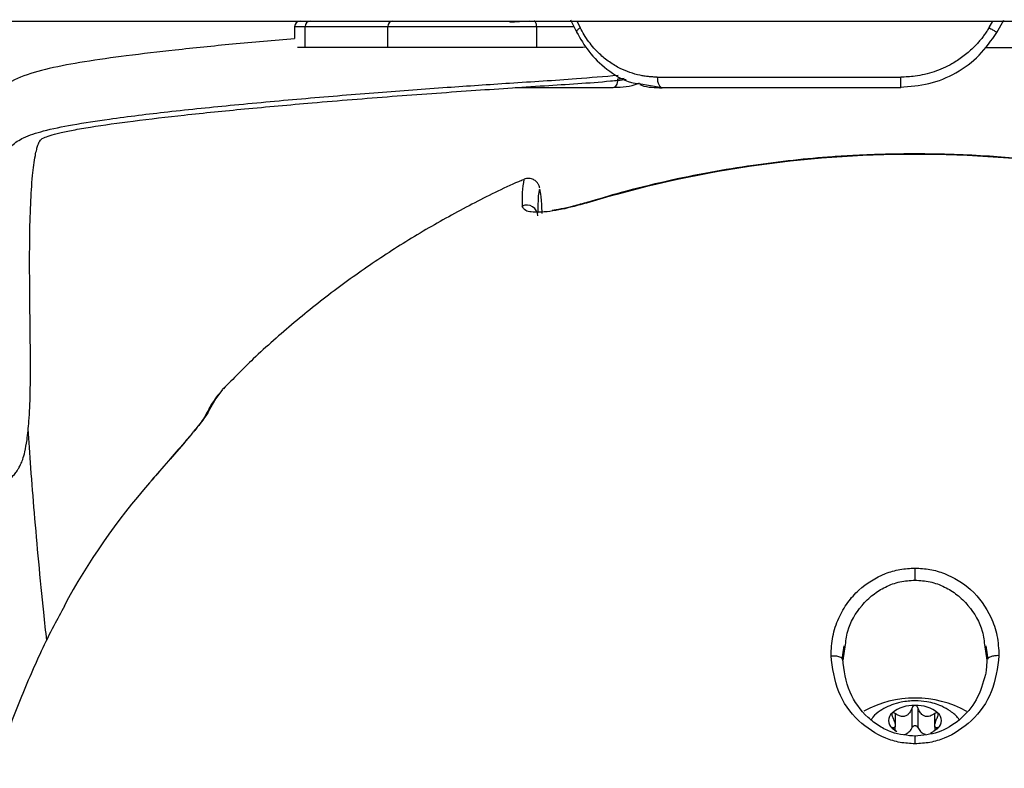
# Model space of a CAD drawing. Units: inches. Extents: x 0 to 13, y -1 to 18.2.
# Drawn here: x 1.1 to 2.9, y 9.1 to 10.4 of the extents above; entities that cross this region are included whole.
import ezdxf

# ---------------------------------------------------------------- set-up
doc = ezdxf.new("R2010")
doc.units = ezdxf.units.IN
doc.header["$MEASUREMENT"] = 0
doc.layers.add('Panomersive-Series_180 Front-View Details', color=7, linetype='Continuous')

msp = doc.modelspace()

# ---------------------------------------------------------------- linework, layer by layer
at = {"layer": 'Panomersive-Series_180 Front-View Details'}
for p, q in [((1.0483, 10.3914), (1.1414, 10.3914)), ((1.1414, 10.3914), (4.2587, 10.3914)), ((2.0103, 10.3914), (1.976, 10.3891)), ((2.0842, 10.3939), (2.0951, 10.3722)), ((2.0955, 10.3914), (2.1015, 10.3797)), ((2.8324, 10.3797), (2.8393, 10.3914)), ((2.8464, 10.3712), (2.859, 10.3929)), ((1.5914, 10.3814), (1.5914, 10.3601)), ((1.6102, 10.3814), (1.5914, 10.3814)), ((1.7581, 10.3814), (1.6102, 10.3814)), ((1.6102, 10.3442), (1.6102, 10.3814)), ((2.0239, 10.3814), (1.7581, 10.3814)), ((1.7581, 10.3442), (1.7581, 10.3814)), ((2.0239, 10.3442), (2.0239, 10.3814)), ((2.0904, 10.3814), (2.0239, 10.3814)), ((1.6102, 10.3442), (1.5965, 10.3442)), ((1.7581, 10.3442), (1.6102, 10.3442)), ((2.0239, 10.3442), (1.7581, 10.3442)), ((2.1063, 10.3442), (2.0239, 10.3442)), ((2.1121, 10.3445), (2.1063, 10.3442)), ((2.8254, 10.3442), (2.9417, 10.3442)), ((2.1801, 10.289), (2.1686, 10.2873)), ((2.2066, 10.2796), (2.2481, 10.2725)), ((2.2393, 10.2913), (2.6744, 10.2913)), ((1.437, 9.6928), (1.4304, 9.6833)), ((2.5701, 9.2507), (2.5735, 9.2742)), ((2.8265, 9.2742), (2.8299, 9.2507)), ((2.5717, 9.2488), (2.5754, 9.2728)), ((2.8246, 9.2728), (2.8283, 9.2488)), ((2.57, 9.252), (2.5717, 9.2488)), ((2.6643, 9.1536), (2.6643, 9.1335)), ((2.6949, 9.1282), (2.6949, 9.1637)), ((2.7051, 9.1637), (2.7051, 9.1282)), ((2.7357, 9.1329), (2.7357, 9.1536)), ((2.6593, 9.1283), (2.6593, 9.1271)), ((2.6643, 9.1233), (2.6673, 9.1214)), ((2.6646, 9.1231), (2.6646, 9.1311)), ((2.7354, 9.1311), (2.7354, 9.1231)), ((2.7407, 9.1271), (2.7407, 9.1283))]:
    msp.add_line(p, q, dxfattribs=at)
at = {"layer": 'Panomersive-Series_180 Front-View Details', "flags": 128}
for points in [[(2.0239, 10.3814), (2.0238, 10.3834), (2.0235, 10.3852), (2.0231, 10.387), (2.0226, 10.3885), (2.022, 10.3897), (2.0212, 10.3907), (2.0205, 10.3912), (2.0196, 10.3914)], [(2.2393, 10.2913), (2.2396, 10.2875), (2.2401, 10.284), (2.241, 10.2807), (2.2421, 10.2778), (2.2434, 10.2755), (2.2449, 10.2738), (2.2466, 10.2727), (2.2483, 10.2723)], [(1.4623, 9.7328), (1.4504, 9.7168), (1.437, 9.6928)], [(1.4646, 9.7353), (1.4631, 9.7338), (1.4623, 9.7328)], [(2.6663, 9.1218), (2.6625, 9.1243), (2.6591, 9.1272)], [(2.7409, 9.1272), (2.7375, 9.1243), (2.7337, 9.1218)]]:
    msp.add_lwpolyline(points, dxfattribs=at)
at = {"layer": 'Panomersive-Series_180 Front-View Details'}
for centre, radius, start, end in [((1.6014, 10.3814), 0.01, 90, 180), ((1.6197, 10.3819), 0.00957, 92.9513, 182.676), ((1.7676, 10.3819), 0.00957, 92.9513, 182.676), ((2.6974, 8.1444), 2.0085, 89.9251, 106.9091), ((2.7026, 8.1444), 2.0085, 73.0909, 90.0749), ((2.2174, 10.0704), 0.2197, 170.0204, 182.5071), ((2.006, 10.0425), 0.02, 2.2929, 114.1098), ((2.2333, 8.7785), 1.1969, 138.8474, 151.7163), ((2.7, 8.9915), 0.1897, 60.8645, 118.91), ((2.697, 9.1084), 0.0596, 87.1236, 129.5214), ((2.703, 9.1084), 0.0596, 50.4786, 92.8764), ((2.6708, 9.1408), 0.0179, 130.8042, 229.1958), ((2.7292, 9.1408), 0.0179, 310.8042, 49.1958)]:
    msp.add_arc(centre, radius, start, end, dxfattribs=at)
for points, knots in [([(2.1015, 10.3797), (2.0999, 10.3785), (2.0975, 10.3765), (2.0957, 10.3743), (2.095, 10.3729), (2.0949, 10.372), (2.0952, 10.3718), (2.0952, 10.3717)], [0, 0, 0, 0, 0.377696, 0.581306, 0.789339, 0.997389, 1, 1, 1, 1]), ([(2.0952, 10.3717), (2.102, 10.3599), (2.1167, 10.3343), (2.15, 10.3034), (2.1812, 10.2831), (2.2021, 10.2802), (2.2066, 10.2796)], [0, 0, 0, 0, 0.261679, 0.5643, 0.907583, 1, 1, 1, 1]), ([(2.2393, 10.2913), (2.2367, 10.2913), (2.2315, 10.2914), (2.2238, 10.292), (2.2161, 10.293), (2.2049, 10.2951), (2.1904, 10.2991), (2.172, 10.3068), (2.1536, 10.3178), (2.1381, 10.3306), (2.1261, 10.3431), (2.1169, 10.3544), (2.1086, 10.3666), (2.1039, 10.3753), (2.1015, 10.3797)], [0, 0, 0, 0, 0.046164, 0.092172, 0.138124, 0.184117, 0.295192, 0.405914, 0.539203, 0.67198, 0.75448, 0.836231, 0.91786, 1, 1, 1, 1]), ([(2.6735, 10.2735), (2.6908, 10.2747), (2.7255, 10.277), (2.7741, 10.2974), (2.8167, 10.3283), (2.8365, 10.3569), (2.8464, 10.3712)], [0, 0, 0, 0, 0.2499, 0.499914, 0.749965, 1, 1, 1, 1]), ([(2.8324, 10.3797), (2.831, 10.3775), (2.8283, 10.3731), (2.8239, 10.3667), (2.8192, 10.3605), (2.8143, 10.3545), (2.8091, 10.3487), (2.7999, 10.3394), (2.786, 10.3274), (2.7679, 10.3157), (2.7504, 10.3069), (2.7341, 10.3007), (2.7173, 10.2959), (2.7016, 10.293), (2.6872, 10.2915), (2.6787, 10.2914), (2.6744, 10.2913)], [0, 0, 0, 0, 0.041157, 0.082164, 0.123099, 0.164042, 0.205072, 0.246268, 0.370957, 0.495647, 0.58744, 0.679417, 0.77196, 0.864359, 0.931944, 1, 1, 1, 1]), ([(2.8324, 10.3797), (2.8345, 10.3785), (2.8378, 10.3765), (2.8415, 10.3743), (2.8439, 10.3728), (2.8455, 10.3718), (2.8461, 10.3714), (2.8463, 10.3713)], [0, 0, 0, 0, 0.332162, 0.511209, 0.694129, 0.87705, 1, 1, 1, 1]), ([(1.5914, 10.3599), (1.5543, 10.3567), (1.4829, 10.3505), (1.3824, 10.3402), (1.2939, 10.33), (1.2181, 10.3194), (1.153, 10.3076), (1.1008, 10.2927), (1.0677, 10.2745), (1.0461, 10.2543), (1.0321, 10.2356), (1.0228, 10.2178), (1.0189, 10.2034), (1.0174, 10.1981)], [0, 0, 0, 0, 0.164783, 0.317218, 0.448315, 0.563193, 0.66422, 0.757605, 0.84508, 0.883859, 0.923186, 0.97202, 1, 1, 1, 1]), ([(1.0407, 9.5572), (1.0415, 9.5569), (1.0436, 9.5561), (1.0478, 9.5645), (1.0527, 9.5834), (1.0571, 9.6146), (1.0605, 9.6599), (1.0623, 9.7192), (1.062, 9.789), (1.0611, 9.8634), (1.0602, 9.9364), (1.0605, 10.0047), (1.062, 10.062), (1.0651, 10.105), (1.069, 10.1345), (1.0751, 10.1552), (1.0864, 10.171), (1.1079, 10.1847), (1.1437, 10.1962), (1.1962, 10.2067), (1.2715, 10.2183), (1.3688, 10.2301), (1.4864, 10.2421), (1.6119, 10.2535), (1.7387, 10.2639), (1.8603, 10.2729), (1.9785, 10.2809), (2.0805, 10.2872), (2.1446, 10.2927), (2.1694, 10.2948)], [0, 0, 0, 0, 0.016267, 0.047592, 0.078588, 0.109721, 0.141719, 0.174044, 0.212416, 0.250589, 0.28823, 0.323762, 0.354956, 0.375781, 0.390541, 0.402634, 0.41826, 0.438729, 0.4645, 0.495783, 0.531708, 0.586342, 0.647564, 0.712917, 0.779003, 0.841858, 0.899198, 0.961007, 1, 1, 1, 1]), ([(1.0406, 9.5561), (1.0466, 9.5566), (1.0579, 9.5575), (1.0755, 9.5663), (1.0878, 9.5772), (1.0952, 9.587), (1.0994, 9.5938), (1.1023, 9.5995), (1.1059, 9.6086), (1.1096, 9.6221), (1.1135, 9.6432), (1.117, 9.6771), (1.1193, 9.7282), (1.1193, 9.7928), (1.1185, 9.8627), (1.1177, 9.9331), (1.1177, 10.0004), (1.1192, 10.0612), (1.1222, 10.1117), (1.1266, 10.1454), (1.1302, 10.1619), (1.1331, 10.1715), (1.1369, 10.1792), (1.1394, 10.1811), (1.1544, 10.1874), (1.1717, 10.1918), (1.1962, 10.1968), (1.2392, 10.2042), (1.3062, 10.2135), (1.3989, 10.2243), (1.5059, 10.2349), (1.6299, 10.2461), (1.765, 10.2571), (1.9039, 10.267), (2.0342, 10.2758), (2.1263, 10.2813), (2.1744, 10.2862), (2.1836, 10.2871)], [0, 0, 0, 0, 0.010615, 0.020042, 0.034847, 0.040215, 0.044359, 0.053184, 0.066558, 0.084295, 0.106115, 0.132013, 0.162817, 0.198111, 0.234991, 0.272158, 0.307726, 0.339828, 0.366958, 0.387813, 0.395682, 0.402311, 0.413389, 0.433849, 0.446341, 0.460598, 0.476921, 0.4954, 0.537506, 0.586052, 0.642537, 0.705442, 0.780084, 0.853746, 0.922652, 0.985185, 1, 1, 1, 1]), ([(2.1686, 10.2873), (2.1685, 10.2832), (2.1675, 10.2794), (2.1643, 10.2739), (2.1621, 10.2723), (2.1598, 10.2723)], [0, 0, 0, 0, 0.5, 0.5, 1, 1, 1, 1]), ([(2.1619, 10.2734), (2.1766, 10.2735), (2.1921, 10.2736), (2.2068, 10.2806), (2.2075, 10.2809)], [0, 0, 0, 0, 0.95151, 1, 1, 1, 1]), ([(2.2084, 10.2778), (2.2093, 10.2774), (2.2219, 10.2726), (2.2356, 10.2725), (2.2483, 10.2723)], [0, 0, 0, 0, 0.073425, 1, 1, 1, 1]), ([(2.6749, 10.2723), (2.6748, 10.2723), (2.6748, 10.2727), (2.6746, 10.2746), (2.6746, 10.2761), (2.6745, 10.2797), (2.6745, 10.282), (2.6744, 10.2866), (2.6744, 10.289), (2.6744, 10.2913)], [0, 0, 0, 0, 0.25, 0.25, 0.5, 0.5, 0.75, 0.75, 1, 1, 1, 1]), ([(2.1598, 10.2723), (2.1323, 10.2723), (2.0773, 10.2723), (2.0196, 10.2723), (1.9914, 10.2723), (1.9853, 10.2723)], [0, 0, 0, 0, 0.439038, 0.878123, 1, 1, 1, 1]), ([(2.7, 10.1541), (2.6648, 10.1536), (2.6155, 10.1529), (2.543, 10.1483), (2.4816, 10.1428), (2.4087, 10.1336), (2.3328, 10.1212), (2.2541, 10.1051), (2.1807, 10.0872), (2.1344, 10.0731), (2.1143, 10.067)], [0, 0, 0, 0, 0.17646, 0.247032, 0.364286, 0.485893, 0.616247, 0.752225, 0.892572, 1, 1, 1, 1]), ([(3.2856, 10.0669), (3.2671, 10.0726), (3.2196, 10.0872), (3.1418, 10.1061), (3.054, 10.1238), (2.9699, 10.1367), (2.8965, 10.145), (2.8309, 10.1501), (2.7678, 10.1534), (2.7234, 10.1538), (2.7, 10.1541)], [0, 0, 0, 0, 0.099393, 0.254467, 0.406656, 0.55239, 0.683308, 0.777613, 0.88273, 1, 1, 1, 1]), ([(2.0004, 10.1079), (1.9975, 10.1067), (1.966, 10.0936), (1.9075, 10.0642), (1.8251, 10.0192), (1.7444, 9.9686), (1.6658, 9.9132), (1.5899, 9.8528), (1.5222, 9.7932), (1.4817, 9.752), (1.4641, 9.7341)], [0, 0, 0, 0, 0.014369, 0.155283, 0.298231, 0.44292, 0.58911, 0.73661, 0.885258, 1, 1, 1, 1]), ([(2.0294, 10.0926), (2.0292, 10.0934), (2.0289, 10.0948), (2.0279, 10.0981), (2.0251, 10.1027), (2.0201, 10.1074), (2.0124, 10.1105), (2.0045, 10.1103), (2.0013, 10.1083), (2.0004, 10.1077)], [0, 0, 0, 0, 0.262237, 0.492306, 0.622113, 0.729859, 0.834109, 0.951168, 1, 1, 1, 1]), ([(2.0262, 10.0479), (2.0265, 10.0599), (2.0273, 10.0831), (2.0283, 10.0865), (2.0288, 10.0882)], [0, 0, 0, 0, 0.515163, 1, 1, 1, 1]), ([(2.0288, 10.0882), (2.0289, 10.0892), (2.0293, 10.0924), (2.0297, 10.0882), (2.03, 10.0853)], [0, 0, 0, 0, 0.312082, 1, 1, 1, 1]), ([(2.03, 10.0853), (2.0304, 10.0839), (2.0314, 10.0804), (2.0326, 10.0597), (2.0333, 10.0475)], [0, 0, 0, 0, 0.411212, 1, 1, 1, 1]), ([(2.1132, 10.066), (2.098, 10.0619), (2.0656, 10.053), (2.0271, 10.0486), (2.0021, 10.0509), (1.9992, 10.0577), (1.9978, 10.0607)], [0, 0, 0, 0, 0.243587, 0.521421, 0.783673, 1, 1, 1, 1]), ([(2.1152, 10.0677), (2.1063, 10.0651), (2.0893, 10.0602), (2.0661, 10.0552), (2.0563, 10.0535), (2.0513, 10.0526)], [0, 0, 0, 0, 0.348063, 0.665686, 1, 1, 1, 1]), ([(1.4621, 9.7322), (1.4582, 9.7276), (1.4494, 9.7175), (1.4395, 9.7012), (1.4329, 9.6882), (1.4305, 9.6834)], [0, 0, 0, 0, 0.338907, 0.756788, 1, 1, 1, 1]), ([(1.437, 9.6928), (1.4358, 9.6907), (1.4333, 9.6863), (1.4253, 9.6752), (1.4144, 9.6614), (1.3951, 9.6383), (1.3655, 9.6044), (1.344, 9.5798), (1.332, 9.5661)], [0, 0, 0, 0, 0.093375, 0.186289, 0.289148, 0.402192, 0.668525, 1, 1, 1, 1]), ([(1.4304, 9.6834), (1.4302, 9.6833), (1.43, 9.6829), (1.4277, 9.6794), (1.4238, 9.674), (1.4181, 9.6667), (1.4132, 9.6607), (1.4104, 9.6573)], [0, 0, 0, 0, 0.181652, 0.370393, 0.558897, 0.745265, 1, 1, 1, 1]), ([(1.1484, 9.2839), (1.1466, 9.3006), (1.1416, 9.346), (1.1341, 9.4234), (1.1264, 9.5108), (1.1201, 9.5905), (1.1164, 9.6416), (1.1151, 9.6623), (1.1151, 9.6624)], [0, 0, 0, 0, 0.136228, 0.370117, 0.59508, 0.805252, 0.999548, 1, 1, 1, 1]), ([(1.4104, 9.6573), (1.4093, 9.6559), (1.4044, 9.6498), (1.3888, 9.6315), (1.3633, 9.6023), (1.3449, 9.5812), (1.3349, 9.5697)], [0, 0, 0, 0, 0.045497, 0.203023, 0.567515, 1, 1, 1, 1]), ([(2.5499, 9.2569), (2.5505, 9.2684), (2.5517, 9.2913), (2.5624, 9.3236), (2.5784, 9.3517), (2.6044, 9.381), (2.6372, 9.4015), (2.6729, 9.412), (2.691, 9.413), (2.7, 9.4135)], [0, 0, 0, 0, 0.149163, 0.297856, 0.435676, 0.560885, 0.78685, 0.893994, 1, 1, 1, 1]), ([(2.7, 9.4135), (2.7089, 9.413), (2.7269, 9.412), (2.7623, 9.4017), (2.8044, 9.3757), (2.8339, 9.3341), (2.8481, 9.2925), (2.8494, 9.269), (2.8501, 9.2569)], [0, 0, 0, 0, 0.105356, 0.211859, 0.435037, 0.694188, 0.842939, 1, 1, 1, 1]), ([(2.7, 9.3921), (2.7, 9.3936), (2.7, 9.3967), (2.7, 9.4023), (2.7, 9.4082), (2.7, 9.4117), (2.7, 9.4135)], [0, 0, 0, 0, 0.231186, 0.480911, 0.740753, 1, 1, 1, 1]), ([(2.5754, 9.2728), (2.5764, 9.2822), (2.5792, 9.3088), (2.5986, 9.3409), (2.6239, 9.3661), (2.647, 9.3806), (2.6726, 9.3902), (2.691, 9.3914), (2.7, 9.3921)], [0, 0, 0, 0, 0.153201, 0.437615, 0.584237, 0.720142, 0.862092, 1, 1, 1, 1]), ([(2.7, 9.3921), (2.709, 9.3914), (2.7274, 9.3902), (2.753, 9.3806), (2.7761, 9.3661), (2.8014, 9.3409), (2.8208, 9.3088), (2.8236, 9.2822), (2.8246, 9.2728)], [0, 0, 0, 0, 0.137894, 0.279845, 0.41574, 0.562361, 0.846767, 1, 1, 1, 1]), ([(1.1801, 9.3456), (1.1736, 9.3339), (1.1508, 9.2927), (1.1171, 9.219), (1.0791, 9.1248), (1.047, 9.028), (1.0205, 8.9293), (0.9996, 8.8292), (0.9907, 8.7617), (0.9863, 8.728)], [0, 0, 0, 0, 0.061608, 0.217042, 0.372981, 0.52939, 0.686241, 0.84351, 1, 1, 1, 1]), ([(2.7, 9.0994), (2.6911, 9.0999), (2.6731, 9.1008), (2.6371, 9.1119), (2.5948, 9.1399), (2.558, 9.1926), (2.5527, 9.235), (2.5499, 9.2569)], [0, 0, 0, 0, 0.106055, 0.213343, 0.447131, 0.71355, 1, 1, 1, 1]), ([(2.5499, 9.2569), (2.5526, 9.2569), (2.5566, 9.2569), (2.5617, 9.256), (2.5652, 9.2549), (2.5681, 9.2536), (2.5694, 9.2525), (2.57, 9.252)], [0, 0, 0, 0, 0.313086, 0.482825, 0.656541, 0.830261, 1, 1, 1, 1]), ([(2.8501, 9.2569), (2.8473, 9.2349), (2.842, 9.1926), (2.8052, 9.1399), (2.7629, 9.1119), (2.7269, 9.1008), (2.7089, 9.0999), (2.7, 9.0994)], [0, 0, 0, 0, 0.286675, 0.552911, 0.786615, 0.8939, 1, 1, 1, 1]), ([(2.8501, 9.2569), (2.8487, 9.2569), (2.8459, 9.257), (2.8408, 9.2565), (2.836, 9.2554), (2.8324, 9.2538), (2.8306, 9.2527), (2.83, 9.252), (2.8299, 9.2518)], [0, 0, 0, 0, 0.165137, 0.322697, 0.62223, 0.783814, 0.951485, 1, 1, 1, 1]), ([(2.7013, 9.1128), (2.6866, 9.1142), (2.6637, 9.1163), (2.6357, 9.1306), (2.6075, 9.1522), (2.5783, 9.1925), (2.5734, 9.2307), (2.5708, 9.251)], [0, 0, 0, 0, 0.198314, 0.310122, 0.430788, 0.698023, 1, 1, 1, 1]), ([(2.8283, 9.2488), (2.8281, 9.2432), (2.8278, 9.2346), (2.8265, 9.2261), (2.826, 9.2231)], [0, 0, 0, 0, 0.651568, 1, 1, 1, 1]), ([(2.8299, 9.2518), (2.8295, 9.2514), (2.8286, 9.2504), (2.8284, 9.2494), (2.8283, 9.2488)], [0, 0, 0, 0, 0.418898, 1, 1, 1, 1]), ([(2.8261, 9.2233), (2.8216, 9.2078), (2.8129, 9.1779), (2.7822, 9.1417), (2.7435, 9.1174), (2.7141, 9.1143), (2.7, 9.1128)], [0, 0, 0, 0, 0.281415, 0.541856, 0.780667, 1, 1, 1, 1]), ([(2.7789, 9.1421), (2.7785, 9.1429), (2.7747, 9.1492), (2.7639, 9.1576), (2.7494, 9.1661), (2.735, 9.1714), (2.7191, 9.1751), (2.6989, 9.1768), (2.6802, 9.175), (2.664, 9.171), (2.651, 9.1663), (2.6371, 9.1582), (2.6268, 9.1503), (2.6226, 9.144), (2.6215, 9.1424)], [0, 0, 0, 0, 0.015513, 0.127707, 0.231389, 0.307882, 0.38533, 0.501536, 0.635592, 0.688918, 0.777372, 0.868674, 0.966217, 1, 1, 1, 1]), ([(2.7, 9.1679), (2.6995, 9.1678), (2.6984, 9.1677), (2.6969, 9.1668), (2.6957, 9.1655), (2.6952, 9.1643), (2.6949, 9.1637)], [0, 0, 0, 0, 0.222457, 0.444098, 0.74119, 1, 1, 1, 1]), ([(2.7051, 9.1637), (2.7047, 9.1646), (2.704, 9.166), (2.7023, 9.1674), (2.701, 9.1678), (2.7002, 9.1679), (2.7, 9.1679)], [0, 0, 0, 0, 0.411741, 0.66744, 0.924925, 1, 1, 1, 1]), ([(2.6591, 9.1543), (2.6589, 9.154), (2.6584, 9.1534), (2.6583, 9.152), (2.6585, 9.1503), (2.659, 9.1491), (2.6593, 9.1486)], [0, 0, 0, 0, 0.222474, 0.435743, 0.754535, 1, 1, 1, 1]), ([(2.6643, 9.1536), (2.6636, 9.1541), (2.6623, 9.1548), (2.6606, 9.1551), (2.6596, 9.1548), (2.6592, 9.1544), (2.6591, 9.1543)], [0, 0, 0, 0, 0.411742, 0.667447, 0.92492, 1, 1, 1, 1]), ([(2.6949, 9.1637), (2.6935, 9.1605), (2.6912, 9.1554), (2.686, 9.1502), (2.6811, 9.148), (2.6752, 9.148), (2.6696, 9.1501), (2.6659, 9.1526), (2.6643, 9.1536)], [0, 0, 0, 0, 0.256527, 0.397911, 0.540639, 0.663039, 0.855802, 1, 1, 1, 1]), ([(2.7357, 9.1536), (2.7328, 9.1518), (2.7284, 9.1489), (2.7215, 9.1477), (2.7164, 9.1488), (2.7114, 9.1524), (2.7076, 9.1576), (2.7058, 9.1619), (2.7051, 9.1637)], [0, 0, 0, 0, 0.256528, 0.397911, 0.540637, 0.663039, 0.855803, 1, 1, 1, 1]), ([(2.7409, 9.1543), (2.7406, 9.1545), (2.74, 9.155), (2.7387, 9.155), (2.7372, 9.1546), (2.7361, 9.1539), (2.7357, 9.1536)], [0, 0, 0, 0, 0.222464, 0.444101, 0.741194, 1, 1, 1, 1]), ([(2.7407, 9.1486), (2.7411, 9.1495), (2.7416, 9.1507), (2.7417, 9.1523), (2.7416, 9.1534), (2.7411, 9.154), (2.7409, 9.1543)], [0, 0, 0, 0, 0.411493, 0.563937, 0.787687, 1, 1, 1, 1]), ([(2.6593, 9.1486), (2.6607, 9.1453), (2.6629, 9.1402), (2.6643, 9.1342), (2.6647, 9.1305), (2.6641, 9.128), (2.6622, 9.1274), (2.6602, 9.128), (2.6593, 9.1283)], [0, 0, 0, 0, 0.25651, 0.400408, 0.500583, 0.647118, 0.833613, 1, 1, 1, 1]), ([(2.7407, 9.1283), (2.7393, 9.1279), (2.7371, 9.1272), (2.7357, 9.1287), (2.7353, 9.1313), (2.7359, 9.1357), (2.7378, 9.142), (2.7398, 9.1465), (2.7407, 9.1486)], [0, 0, 0, 0, 0.25651, 0.400474, 0.500034, 0.646403, 0.832451, 1, 1, 1, 1]), ([(2.6593, 9.1283), (2.6589, 9.1284), (2.6584, 9.1285), (2.6583, 9.1283), (2.6584, 9.1279), (2.6589, 9.1275), (2.6591, 9.1272)], [0, 0, 0, 0, 0.411472, 0.563975, 0.787732, 1, 1, 1, 1]), ([(2.6591, 9.1272), (2.6594, 9.1269), (2.66, 9.1264), (2.6613, 9.1253), (2.6628, 9.1243), (2.6639, 9.1236), (2.6643, 9.1233)], [0, 0, 0, 0, 0.222454, 0.444092, 0.741189, 1, 1, 1, 1]), ([(2.6808, 9.1161), (2.6809, 9.1161), (2.6835, 9.1163), (2.688, 9.1192), (2.6925, 9.1236), (2.6943, 9.127), (2.6949, 9.1282)], [0, 0, 0, 0, 0.012291, 0.405923, 0.788315, 1, 1, 1, 1]), ([(2.7051, 9.1282), (2.7047, 9.1288), (2.704, 9.13), (2.7023, 9.1312), (2.7008, 9.1316), (2.6995, 9.1316), (2.6983, 9.1314), (2.6968, 9.1306), (2.6956, 9.1295), (2.6951, 9.1286), (2.6949, 9.1282)], [0, 0, 0, 0, 0.165153, 0.331116, 0.476568, 0.499589, 0.628813, 0.757745, 0.894167, 1, 1, 1, 1]), ([(2.7051, 9.1282), (2.7065, 9.1259), (2.7093, 9.1212), (2.7145, 9.1172), (2.718, 9.1166), (2.7188, 9.1165)], [0, 0, 0, 0, 0.437015, 0.8761, 1, 1, 1, 1]), ([(2.7277, 9.1184), (2.7288, 9.119), (2.7316, 9.1206), (2.7341, 9.1222), (2.7357, 9.1233)], [0, 0, 0, 0, 0.376606, 1, 1, 1, 1]), ([(2.7357, 9.1233), (2.7364, 9.1238), (2.7377, 9.1246), (2.7394, 9.1259), (2.7404, 9.1267), (2.7408, 9.1271), (2.7409, 9.1272)], [0, 0, 0, 0, 0.411749, 0.667446, 0.924916, 1, 1, 1, 1]), ([(2.7409, 9.1272), (2.7411, 9.1275), (2.7416, 9.1279), (2.7417, 9.1284), (2.7415, 9.1285), (2.741, 9.1284), (2.7407, 9.1283)], [0, 0, 0, 0, 0.222486, 0.435794, 0.754596, 1, 1, 1, 1]), ([(2.7, 9.0994), (2.7, 9.1011), (2.7, 9.1045), (2.7, 9.1086), (2.7, 9.1113), (2.7, 9.1127), (2.7, 9.1126), (2.7, 9.1126)], [0, 0, 0, 0, 0.231918, 0.464163, 0.687861, 0.895956, 1, 1, 1, 1])]:
    msp.add_open_spline(points, degree=3, knots=knots, dxfattribs=at)
msp.add_open_spline([(2.6749, 10.2723), (2.5266, 10.2723), (2.3809, 10.2723), (2.2483, 10.2723)], degree=3, dxfattribs=at)

doc.saveas('drawing.dxf')
